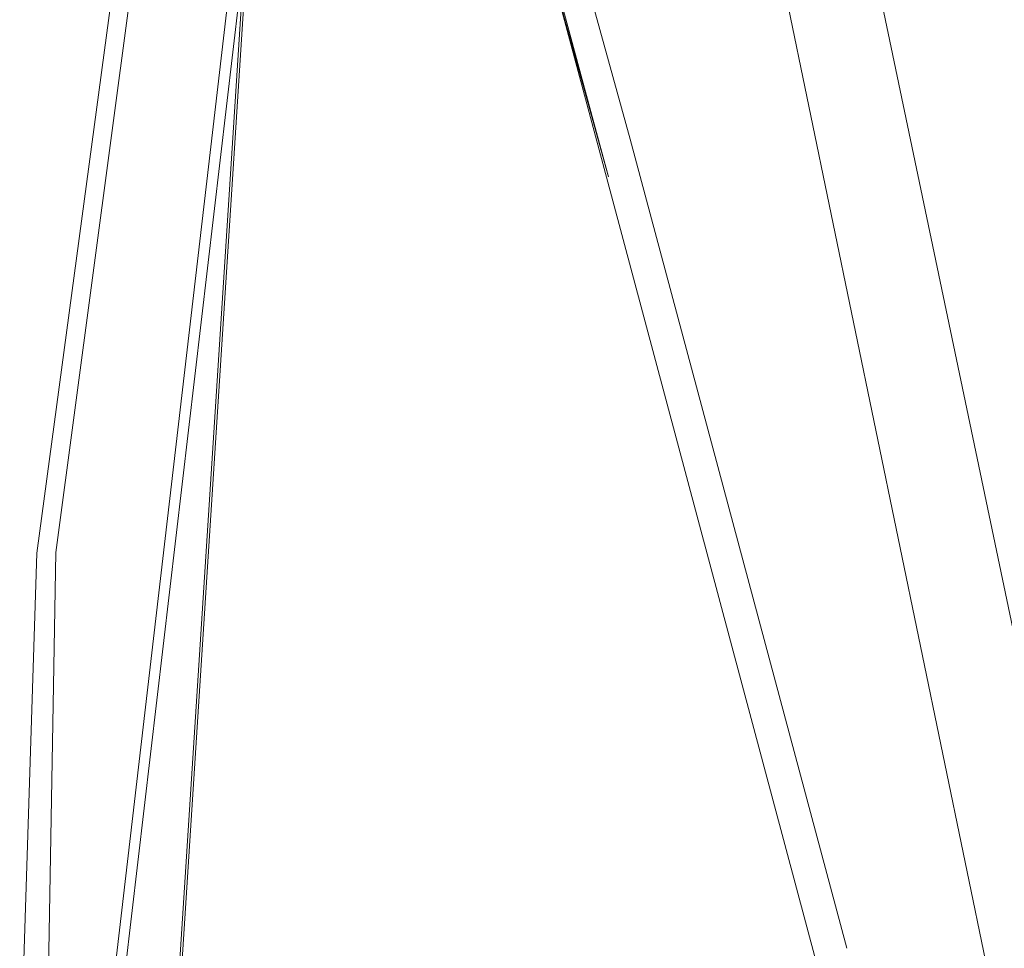
# Model space of a CAD drawing. Units: millimetres. Extents: x 975 to 8871, y -1525 to 1647.
# Drawn here: x 1056 to 1068, y 10 to 22 of the extents above; entities that cross this region are included whole.
import ezdxf

# ---------------------------------------------------------------- set-up
doc = ezdxf.new("R2010")
doc.units = ezdxf.units.MM
doc.layers.add('1', color=7, linetype='Continuous', true_color=0xffffff)

msp = doc.modelspace()

# ---------------------------------------------------------------- linework, layer by layer
at = {"layer": '1', "color": 18, "linetype": 'Continuous', "lineweight": 13}
for p, q in [((1057.099569, 44.005247), (1063.658625, 20.291267)), ((1056.898109, 43.281587), (1063.385159, 19.817717)), ((1059.06859, 35.853662), (1063.385159, 19.817717)), ((1059.06859, 35.853662), (1063.422352, 19.582322)), ((1059.013407, 35.630487), (1056.251198, 15.1195)), ((1059.15823, 35.106655), (1056.487709, 15.127994)), ((1059.204489, 28.155904), (1057.725519, 5.202024)), ((1059.234768, 28.167583), (1058.005833, 9.159609)), ((1057.086855, 8.721964), (1059.091798, 25.956253)), ((1069.605799, 8.567554), (1066.205174, 24.827119)), ((1058.915275, 23.225981), (1057.212025, 8.712481)), ((1068.230786, 9.36141), (1065.441042, 22.870786)), ((1063.658625, 20.291267), (1066.360515, 10.187526)), ((1063.422352, 19.582322), (1065.991579, 9.974522)), ((1055.771023, 0.040558), (1056.251198, 15.1195)), ((1056.08812, -7.438316), (1056.487709, 15.127994))]:
    msp.add_line(p, q, dxfattribs=at)

doc.saveas('drawing.dxf')
